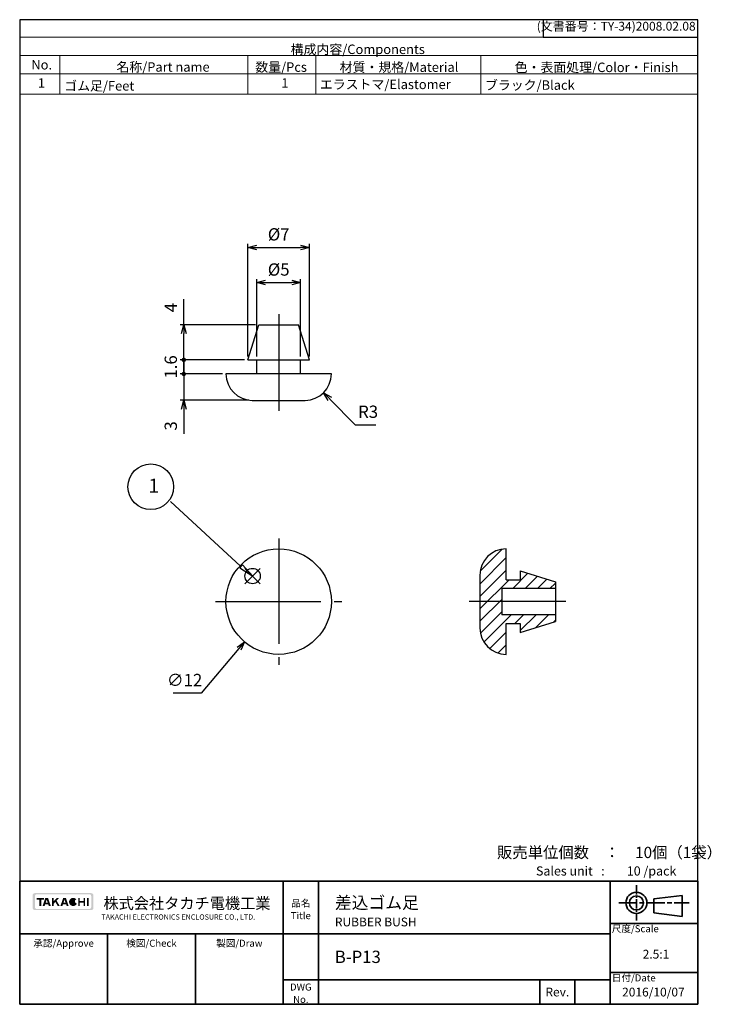
# Model space of a CAD drawing. Units: millimetres. Extents: x 1107 to 1186, y 656 to 768.
import ezdxf
from ezdxf.enums import TextEntityAlignment as Align

# ---------------------------------------------------------------- set-up
doc = ezdxf.new("R2010")
doc.units = ezdxf.units.MM
doc.linetypes.add('AM_ISO08W050', pattern=[18, 12, -1.5, 3, -1.5])
doc.linetypes.add('CHAIN', pattern=[0.3543, 0.2362, -0.0295, 0.0591, -0.0295])
for name, color, linetype, lineweight in [('AM_5', 3, 'Continuous', 25), ('AM_7', 4, 'AM_ISO08W050', 25), ('AM_8', 1, 'Continuous', 25), ('Symbol (ISO)', 7, 'Continuous', 18), ('Title (ISO)', 7, 'Continuous', 35), ('ｺﾞﾑ足', 7, 'Continuous', 25)]:
    doc.layers.add(name, color=color, linetype=linetype, lineweight=lineweight)
doc.layers.add('AM_PAREF', color=4, linetype='Continuous', lineweight=25, plot=False)
doc.layers.add('Hatch (ISO)', color=1, linetype='Continuous', lineweight=18, true_color=0xff0000)
doc.styles.add('Label Text (JIS)', font='txt')
doc.styles.add('Note Text (JIS)', font='txt')
doc.styles.get("Standard").update_dxf_attribs({"font": 'ISOCP.SHX', "bigfont": 'bigfont.shx'})
doc.styles.add('takachi1', font='txt', dxfattribs={"height": 2.5})
doc.styles.add('文字スタイル100', font='txt')
doc.dimstyles.new('AM_ISO$0', dxfattribs={"dimtxt": 3.5, "dimasz": 2.5, "dimexe": 1, "dimexo": 1, "dimgap": 1.5, "dimtad": 1, "dimdsep": 46, "dimtxsty": 'Standard', "dimblk": 'OPEN30', "dimcen": 0, "dimclrd": 256, "dimclre": 256, "dimclrt": 2, "dimadec": 0, "dimazin": 2, "dimtp": 0.1, "dimtm": 0.1, "dimtfac": 0.71, "dimtmove": 0, "dimatfit": 3, "dimldrblk": 'OPEN30', "dimfxl": 1, "dimlwd": -1, "dimlwe": -1, "dimarcsym": 0})
doc.dimstyles.new('AM_ISO$3', dxfattribs={"dimtxt": 3.5, "dimasz": 2.5, "dimexe": 1, "dimexo": 1, "dimgap": 1.5, "dimtad": 1, "dimtoh": 1, "dimdsep": 46, "dimtxsty": 'Standard', "dimblk": 'OPEN30', "dimcen": 0, "dimclrd": 256, "dimclre": 256, "dimclrt": 2, "dimadec": 0, "dimazin": 2, "dimtp": 0.1, "dimtm": 0.1, "dimtfac": 0.71, "dimtofl": 0, "dimtmove": 0, "dimatfit": 0, "dimldrblk": 'OPEN30', "dimfxl": 1, "dimlwd": -1, "dimlwe": -1, "dimarcsym": 0})
doc.dimstyles.new('AM_ISO$4', dxfattribs={"dimtxt": 3.5, "dimasz": 2.5, "dimexe": 1, "dimexo": 1, "dimgap": 1.5, "dimtad": 1, "dimtoh": 1, "dimdsep": 46, "dimtxsty": 'Standard', "dimblk": 'OPEN30', "dimcen": 0, "dimclrd": 256, "dimclre": 256, "dimclrt": 2, "dimadec": 0, "dimazin": 2, "dimtp": 0.1, "dimtm": 0.1, "dimtfac": 0.71, "dimtofl": 0, "dimtmove": 0, "dimatfit": 0, "dimldrblk": 'OPEN30', "dimfxl": 1, "dimlwd": -1, "dimlwe": -1, "dimarcsym": 0})

# ---------------------------------------------------------------- blocks, each defined once
blk = doc.blocks.new('TK-A4')
for p, q in [((149, 280), (149, 275)), ((149, 275), (193, 275))]:
    blk.add_line(p, q)
blk.add_lwpolyline([(0, 0), (193, 0), (193, 280), (0, 280)], close=True)
at = {"insert": (192.36, 276.11), "char_height": 2.5, "width": 43.0784, "attachment_point": 9}
blk.add_mtext('(文書番号：TY-34)2008.02.08', dxfattribs=at)
blk = doc.blocks.new('表題欄 takati(英和併記A4仕様書）')
at = {"layer": 'Hatch (ISO)'}
h = blk.add_hatch(color=256, dxfattribs=at)
edge = h.paths.add_edge_path(flags=0)
edge.add_line((152.49, 76.45), (167.44, 76.45))
edge.add_arc((167.44, 75.91), 0.542, 0, 90, ccw=False)
edge.add_line((167.98, 75.91), (167.98, 72.81))
edge.add_arc((167.44, 72.81), 0.542, -90, 0, ccw=False)
edge.add_line((167.44, 72.27), (152.49, 72.27))
edge.add_arc((152.49, 72.81), 0.542, 180, 270, ccw=False)
edge.add_line((151.95, 72.81), (151.95, 75.91))
edge.add_arc((152.49, 75.91), 0.542, 90, 180, ccw=False)
edge = h.paths.add_edge_path()
edge.add_line((151.32, 72.59), (151.32, 76.13))
edge.add_arc((151.95, 76.13), 0.638, 90, 180, ccw=False)
edge.add_line((151.95, 76.77), (167.98, 76.77))
edge.add_arc((167.98, 76.13), 0.638, 0, 90, ccw=False)
edge.add_line((168.61, 76.13), (168.61, 72.59))
edge.add_arc((167.98, 72.59), 0.638, -90, 0, ccw=False)
edge.add_line((167.98, 71.95), (151.95, 71.95))
edge.add_arc((151.95, 72.59), 0.638, 180, 270, ccw=False)
for points in [[(154.51, 74.95), (153.74, 74.95), (153.74, 73.13), (153.2, 73.13), (153.2, 74.95), (152.43, 74.95), (152.43, 75.42), (154.51, 75.42)], [(157.3, 73.13), (156.82, 73.13), (156.82, 75.42), (157.3, 75.42), (157.3, 74.47), (158.18, 75.42), (158.84, 75.42), (158.12, 74.64), (159.01, 73.13), (158.44, 73.13), (157.77, 74.27), (157.3, 73.75)], [(164.74, 74.49), (164.74, 75.42), (164.27, 75.42), (164.27, 73.13), (164.74, 73.13), (164.74, 74.04), (165.79, 74.04), (165.79, 73.13), (166.26, 73.13), (166.26, 75.42), (165.79, 75.42), (165.79, 74.49)], [(167.24, 75.42), (167.24, 73.13), (166.77, 73.13), (166.77, 75.42)]]:
    blk.add_hatch(color=256, dxfattribs=at).paths.add_polyline_path(points)
h = blk.add_hatch(color=256, dxfattribs=at)
h.paths.add_polyline_path([(155.32, 74.92), (155.6, 74.08), (155.04, 74.08)], flags=0)
h.paths.add_polyline_path([(156.47, 73.13), (155.91, 73.13), (155.75, 73.61), (154.88, 73.61), (154.71, 73.13), (154.16, 73.13), (154.93, 75.42), (155.7, 75.42)])
h = blk.add_hatch(color=256, dxfattribs=at)
h.paths.add_polyline_path([(160.11, 74.09), (160.67, 74.09), (160.39, 74.9)], flags=0)
h.paths.add_polyline_path([(159.95, 73.61), (160.83, 73.61), (160.99, 73.13), (161.55, 73.13), (160.78, 75.42), (160, 75.42), (159.23, 73.13), (159.79, 73.13)])
h = blk.add_hatch(color=256, dxfattribs=at)
edge = h.paths.add_edge_path()
edge.add_line((163.91, 73.81), (163.43, 74.01))
edge.add_ellipse((162.84, 74.27), major_axis=(0, -0.727), ratio=0.867347, start_angle=124.651, end_angle=429.4109, ccw=False)
edge.add_line((163.36, 74.68), (163.75, 74.99))
edge.add_arc((162.84, 74.26), 1.16, 38.6598, 336.6913)
at = {"layer": 'Title (ISO)'}
for p, q in [((147.63, 80.15), (340.63, 80.15)), ((147.63, 45.15), (147.63, 80.15)), ((222.63, 80.15), (222.63, 45.15)), ((232.63, 80.15), (232.63, 45.15)), ((315.63, 80.15), (315.63, 45.15)), ((340.63, 80.15), (340.63, 45.15)), ((336.13, 76.12), (328.13, 75.12)), ((336.13, 70.12), (336.13, 76.12)), ((328.13, 75.12), (328.13, 71.12)), ((328.13, 71.12), (336.13, 70.12)), ((315.63, 68.15), (340.63, 68.15)), ((147.63, 65.15), (222.63, 65.15)), ((172.63, 65.15), (172.63, 45.15)), ((197.63, 65.15), (197.63, 45.15)), ((222.63, 65.15), (315.63, 65.15)), ((315.63, 54.17), (340.63, 54.17)), ((222.63, 52.15), (315.63, 52.15)), ((295.63, 52.15), (295.63, 45.15)), ((305.63, 52.15), (305.63, 45.15)), ((340.63, 45.15), (147.63, 45.15))]:
    blk.add_line(p, q, dxfattribs=at)
at = {"layer": 'Title (ISO)', "color": 4, "linetype": 'CHAIN', "ltscale": 11.111974}
blk.add_line((323.13, 79), (323.13, 69), dxfattribs=at)
at = {"layer": 'Title (ISO)', "color": 4, "linetype": 'CHAIN', "ltscale": 22.224049}
blk.add_line((318.13, 74), (338.13, 74), dxfattribs=at)
at = {"layer": 'Title (ISO)'}
for radius in [3, 2]:
    blk.add_circle((323.13, 74), radius, dxfattribs=at)
at = {"color": 7, "insert": (195.23, 73.87), "char_height": 3.2, "attachment_point": 5, "line_spacing_factor": 0.581}
blk.add_mtext('\\fＭＳ Ｐゴシック|b0|i0;\\W0.99;\\H3.2000;株式会社タカチ電機工業', dxfattribs=at)
at = {"layer": 'Title (ISO)', "color": 1, "style": 'Note Text (JIS)'}
for s, insert, char_height, attachment_point, line_spacing_factor in [('\\fＭＳ Ｐゴシック|b0|i0;\\H2.0000;品名\\P\\fＭＳ Ｐゴシック|b0|i0;\\H2.0000;Title', (227.63, 72.13), 2, 5, 1.058182), ('\\fＭＳ Ｐゴシック|b0|i0;\\H2.0000;尺度/Scale', (316.13, 67.65), 2, 1, 1.5), ('\\fＭＳ Ｐゴシック|b0|i0;\\H2.0000;承認/Approve', (160.13, 62.52), 2, 5, 1.5), ('\\fＭＳ Ｐゴシック|b0|i0;\\H2.0000;検図/Check', (185.13, 62.52), 2, 5, 1.5), ('\\fＭＳ Ｐゴシック|b0|i0;\\H2.0000;製図/Draw', (210.13, 62.52), 2, 5, 1.5), ('\\fＭＳ Ｐゴシック|b0|i0;\\H2.0000;日付/Date', (316.13, 53.67), 2, 1, 1.5), ('\\fＭＳ Ｐゴシック|b0|i0;\\H2.0000;DWG\\P\\fＭＳ Ｐゴシック|b0|i0;\\H2.0000;No.', (227.63, 48.3), 2, 5, 1.058182), ('\\fＭＳ Ｐゴシック|b0|i0;Rev.', (300.63, 48.65), 2.5, 5, 1.5)]:
    blk.add_mtext(s, dxfattribs=dict(at, insert=insert, char_height=char_height, attachment_point=attachment_point, line_spacing_factor=line_spacing_factor))
at = {"layer": 'Title (ISO)', "insert": (170.87, 70.73), "char_height": 1.4986, "attachment_point": 1, "line_spacing_factor": 1.5, "style": 'Note Text (JIS)'}
blk.add_mtext('\\fArial|b1|i0;\\H1.4986;TAKACHI ELECTRONICS ENCLOSURE CO., LTD.', dxfattribs=at)
at = {"layer": 'Title (ISO)'}
for tag, p, height, style in [('<品名>_001', (237.39, 72.3), 3.5, '文字スタイル100'), ('<英文品名>_001', (237.5, 67.31), 2.5, 'Note Text (JIS)')]:
    blk.add_attdef(tag, p, '', height=height, dxfattribs=dict(at, style=style))
at = {"layer": 'Title (ISO)', "color": 7, "style": 'Note Text (JIS)'}
for tag, p in [('<尺度>_001', (326.09, 58.16)), ('<作成者>_001', (199.57, 51.35)), ('作成日_001', (319.05, 47.38))]:
    blk.add_attdef(tag, p, '', height=2.5, dxfattribs=at)
at = {"layer": 'Title (ISO)', "style": 'Note Text (JIS)'}
for tag, p in [('<図面番号>', (264.13, 48.65)), ('履歴番号', (310.03, 48.55))]:
    blk.add_attdef(tag, text='', height=2.5, dxfattribs=at).set_placement(p, align=Align.MIDDLE_CENTER)
blk = doc.blocks.new('_Open30')
at = {"color": 0, "linetype": 'ByBlock', "lineweight": -2}
for p, q in [((-1, 0.27), (0, 0)), ((0, 0), (-1, -0.27)), ((0, 0), (-1, 0))]:
    blk.add_line(p, q, dxfattribs=at)
blk = doc.blocks.new('*D13')
at = {"layer": 'AM_5', "transparency": 16777216}
for p, q in [((1132.18, 696.93), (1127.89, 691.87)), ((1127.89, 691.87), (1124.69, 691.87))]:
    blk.add_line(p, q, dxfattribs=at)
at = {"layer": 'Defpoints', "color": 0, "transparency": 16777216}
for p in [(1140.58, 706.85), (1132.82, 697.69)]:
    blk.add_point(p, dxfattribs=at)
at = {"layer": 'AM_5', "transparency": 16777216, "rotation": 49.74704696164009}
blk.add_blockref('_Open30', (1132.82, 697.69), dxfattribs=at)
at = {"layer": 'AM_5', "color": 2, "transparency": 16777216, "insert": (1125.99, 693.17), "char_height": 1.4, "attachment_point": 5}
blk.add_mtext('∅12', dxfattribs=at)
blk = doc.blocks.new('*D14')
at = {"layer": 'AM_5', "transparency": 16777216}
for p, q in [((1142.51, 725.32), (1145.41, 722.39)), ((1145.41, 722.39), (1147.75, 722.39))]:
    blk.add_line(p, q, dxfattribs=at)
at = {"layer": 'Defpoints', "color": 0, "transparency": 16777216}
for p in [(1139.7, 728.17), (1141.81, 726.04)]:
    blk.add_point(p, dxfattribs=at)
at = {"layer": 'AM_5', "transparency": 16777216, "rotation": 134.6674120761349}
blk.add_blockref('_Open30', (1141.81, 726.04), dxfattribs=at)
at = {"layer": 'AM_5', "color": 2, "transparency": 16777216, "insert": (1146.88, 723.69), "char_height": 1.4, "attachment_point": 5}
blk.add_mtext('R3', dxfattribs=at)
blk = doc.blocks.new('GENDOT')
blk.add_line((0, 0), (-1, 0))
blk.add_lwpolyline([(-0.125, 0, 0.25, 0.25, 1), (0.125, 0, 0.25, 0.25, 1)], format="xyseb", close=True)
blk = doc.blocks.new('*D15')
at = {"layer": 'AM_5', "transparency": 16777216}
for p, q in [((1125.9, 729.17), (1125.9, 730.17)), ((1130.3, 728.17), (1125.5, 728.17)), ((1125.9, 728.17), (1125.9, 725.17)), ((1133.3, 725.17), (1125.5, 725.17)), ((1125.9, 724.17), (1125.9, 721.35))]:
    blk.add_line(p, q, dxfattribs=at)
at = {"layer": 'Defpoints', "color": 0, "transparency": 16777216}
for p in [(1130.7, 728.17), (1125.9, 725.17), (1133.7, 725.17)]:
    blk.add_point(p, dxfattribs=at)
at = {"layer": 'AM_5', "transparency": 16777216}
for name, p, rotation in [('GENDOT', (1125.9, 728.17), 270), ('_Open30', (1125.9, 725.17), 90)]:
    blk.add_blockref(name, p, dxfattribs=dict(at, rotation=rotation))
at = {"layer": 'AM_5', "color": 2, "transparency": 16777216, "insert": (1124.6, 722.26), "char_height": 1.4, "attachment_point": 5, "rotation": 90}
blk.add_mtext('3', dxfattribs=at)
blk = doc.blocks.new('*D16')
at = {"layer": 'AM_5', "transparency": 16777216}
for p, q in [((1125.9, 730.77), (1125.9, 731.77)), ((1132.8, 729.77), (1125.5, 729.77)), ((1125.9, 729.77), (1125.9, 728.17)), ((1130.3, 728.17), (1125.5, 728.17)), ((1125.9, 727.17), (1125.9, 726.17))]:
    blk.add_line(p, q, dxfattribs=at)
at = {"layer": 'Defpoints', "color": 0, "transparency": 16777216}
for p in [(1133.2, 729.77), (1125.9, 728.17), (1130.7, 728.17)]:
    blk.add_point(p, dxfattribs=at)
at = {"layer": 'AM_5', "transparency": 16777216}
for p, rotation in [((1125.9, 729.77), 270), ((1125.9, 728.17), 90)]:
    blk.add_blockref('GENDOT', p, dxfattribs=dict(at, rotation=rotation))
at = {"layer": 'AM_5', "color": 2, "transparency": 16777216, "insert": (1124.6, 728.97), "char_height": 1.4, "attachment_point": 5, "rotation": 90}
blk.add_mtext('1.6', dxfattribs=at)
blk = doc.blocks.new('*D17')
at = {"layer": 'AM_5', "transparency": 16777216}
for p, q in [((1125.9, 733.77), (1125.9, 736.67)), ((1134.05, 733.77), (1125.5, 733.77)), ((1125.9, 730.77), (1125.9, 732.77)), ((1132.8, 729.77), (1125.5, 729.77))]:
    blk.add_line(p, q, dxfattribs=at)
at = {"layer": 'Defpoints', "color": 0, "transparency": 16777216}
for p in [(1134.45, 733.77), (1125.9, 729.77), (1133.2, 729.77)]:
    blk.add_point(p, dxfattribs=at)
at = {"layer": 'AM_5', "transparency": 16777216}
for name, p, rotation in [('_Open30', (1125.9, 733.77), 90), ('GENDOT', (1125.9, 729.77), 270)]:
    blk.add_blockref(name, p, dxfattribs=dict(at, rotation=rotation))
at = {"layer": 'AM_5', "color": 2, "transparency": 16777216, "insert": (1124.6, 735.72), "char_height": 1.4, "attachment_point": 5, "rotation": 90}
blk.add_mtext('4', dxfattribs=at)
blk = doc.blocks.new('*D18')
at = {"layer": 'AM_5', "transparency": 16777216}
for p, q in [((1134.2, 730.17), (1134.2, 738.97)), ((1135.2, 738.57), (1138.2, 738.57)), ((1139.2, 730.17), (1139.2, 738.97))]:
    blk.add_line(p, q, dxfattribs=at)
at = {"layer": 'Defpoints', "color": 0, "transparency": 16777216}
for p in [(1139.2, 738.57), (1134.2, 729.77), (1139.2, 729.77)]:
    blk.add_point(p, dxfattribs=at)
at = {"layer": 'AM_5', "transparency": 16777216, "rotation": 180}
blk.add_blockref('_Open30', (1134.2, 738.57), dxfattribs=at)
at = {"layer": 'AM_5', "transparency": 16777216}
blk.add_blockref('_Open30', (1139.2, 738.57), dxfattribs=at)
at = {"layer": 'AM_5', "color": 2, "transparency": 16777216, "insert": (1136.7, 739.87), "char_height": 1.4, "attachment_point": 5}
blk.add_mtext('%%c5', dxfattribs=at)

msp = doc.modelspace()

# ---------------------------------------------------------------- hatches: boundary and pattern name
at = {"layer": 'AM_8'}
h = msp.add_hatch(dxfattribs=at)
h.set_pattern_fill('_U', color=256, angle=45, style=0, pattern_type=0)
h.set_pattern_definition([(45, (1107.208, 678.7535), (-0.707107, 0.707107), [])])
edge = h.paths.add_edge_path()
edge.add_line((1162.599, 696.269), (1162.599, 699.769))
edge.add_line((1162.599, 699.769), (1164.199, 699.769))
edge.add_line((1164.199, 699.769), (1164.199, 698.769))
edge.add_line((1164.199, 698.769), (1168.199, 700.019))
edge.add_line((1168.199, 700.019), (1168.199, 700.769))
edge.add_line((1168.199, 700.769), (1162.099, 700.769))
edge.add_line((1162.099, 700.769), (1162.099, 703.769))
edge.add_line((1162.099, 703.769), (1168.199, 703.769))
edge.add_line((1168.199, 703.769), (1168.199, 704.519))
edge.add_line((1168.199, 704.519), (1164.199, 705.769))
edge.add_line((1164.199, 705.769), (1164.199, 704.769))
edge.add_line((1164.199, 704.769), (1162.599, 704.769))
edge.add_line((1162.599, 704.769), (1162.599, 708.269))
edge.add_arc((1162.599, 705.269), 3, 90, 180)
edge.add_line((1159.599, 705.269), (1159.599, 699.269))
edge.add_arc((1162.599, 699.269), 3, 180, 270)

# ---------------------------------------------------------------- linework, layer by layer
at = {"layer": 'AM_5', "color": 3}
msp.add_lwpolyline([(1124.396, 713.673), (1132.364, 706.297)], dxfattribs=at)
at = {"layer": 'AM_5', "color": 3, "linetype": 'Continuous'}
msp.add_lwpolyline([(1132.576, 706.472), (1132.28, 706.119), (1133.768, 705.171)], close=True, dxfattribs=at)
at = {"layer": 'AM_5', "color": 3}
msp.add_circle((1122.141, 715.333), 2.6, dxfattribs=at)
at = {"layer": 'AM_7'}
for p, q in [((1136.699, 734.969), (1136.699, 723.969)), ((1136.699, 709.469), (1136.699, 695.069)), ((1129.499, 702.269), (1143.899, 702.269)), ((1169.399, 702.269), (1158.399, 702.269))]:
    msp.add_line(p, q, dxfattribs=at)
at = {"layer": 'AM_PAREF'}
for points in [[(1132.856, 704.308), (1134.606, 706.058)], [(1132.856, 706.058), (1134.606, 704.308)]]:
    msp.add_lwpolyline(points, dxfattribs=at)
msp.add_circle((1133.731, 705.183), 0.875, dxfattribs=at)
at = {"layer": 'Symbol (ISO)'}
for p, q in [((1184.417, 766.473), (1107.22, 766.473)), ((1107.22, 764.389), (1107.22, 762.306)), ((1184.417, 759.984), (1107.22, 759.984))]:
    msp.add_line(p, q, dxfattribs=at)
at = {"layer": 'Symbol (ISO)', "color": 1}
for p, q in [((1184.417, 764.389), (1107.22, 764.389)), ((1111.798, 764.389), (1111.798, 762.306)), ((1133.2, 764.389), (1133.2, 762.306)), ((1140.92, 764.389), (1140.92, 762.306)), ((1159.712, 764.389), (1159.712, 762.306)), ((1184.417, 762.306), (1107.22, 762.306)), ((1111.798, 762.306), (1111.798, 759.984)), ((1133.2, 762.306), (1133.2, 759.984)), ((1140.92, 762.306), (1140.92, 759.984)), ((1159.712, 762.306), (1159.712, 759.984))]:
    msp.add_line(p, q, dxfattribs=at)
at = {"layer": 'ｺﾞﾑ足'}
for p, q in [((1133.199, 729.769), (1134.449, 733.769)), ((1134.449, 733.769), (1138.949, 733.769)), ((1140.199, 729.769), (1138.949, 733.769)), ((1133.199, 729.769), (1140.199, 729.769)), ((1134.199, 728.169), (1134.199, 729.769)), ((1139.199, 728.169), (1139.199, 729.769)), ((1142.699, 728.169), (1130.699, 728.169)), ((1133.699, 725.169), (1139.699, 725.169)), ((1162.599, 704.769), (1162.599, 708.269)), ((1164.199, 705.769), (1164.199, 704.769)), ((1164.199, 705.769), (1168.199, 704.519)), ((1159.599, 705.269), (1159.599, 699.269)), ((1162.599, 704.769), (1164.199, 704.769)), ((1168.199, 704.519), (1168.199, 700.019)), ((1168.199, 703.769), (1162.099, 703.769)), ((1162.099, 703.769), (1162.099, 700.769)), ((1168.199, 700.769), (1162.099, 700.769)), ((1162.599, 696.269), (1162.599, 699.769)), ((1162.599, 699.769), (1164.199, 699.769)), ((1164.199, 698.769), (1168.199, 700.019)), ((1164.199, 699.769), (1164.199, 698.769))]:
    msp.add_line(p, q, dxfattribs=at)
msp.add_circle((1136.699, 702.269), 6, dxfattribs=at)
for centre, start, end in [((1133.699, 728.169), 180, 270), ((1139.699, 728.169), 270, 0), ((1162.599, 705.269), 90, 180), ((1162.599, 699.269), 180, 270)]:
    msp.add_arc(centre, 3, start, end, dxfattribs=at)

# ---------------------------------------------------------------- block references
at = {"color": 4, "linetype": 'AM_ISO08W050', "xscale": 0.4, "yscale": 0.4, "zscale": 0.4}
msp.add_blockref('TK-A4', (1107.217, 656.469), dxfattribs=at)
ref = msp.add_blockref('表題欄 takati(英和併記A4仕様書）', (1048.167, 638.403), dxfattribs=dict(xscale=0.4, yscale=0.4, zscale=0.4))
ref.add_attrib('<部品型番>_001', 'B-P13', (1143.084, 661.164), dxfattribs={"layer": 'Title (ISO)', "height": 1.4, "style": '文字スタイル100'})
ref.add_attrib('<尺度>_001', '2.5:1', (1178.132, 661.667), dxfattribs={"layer": 'Title (ISO)', "color": 7, "height": 1, "style": 'Note Text (JIS)'})
ref.add_attrib('作成日_001', '2016/10/07', (1175.792, 657.355), dxfattribs={"layer": 'Title (ISO)', "color": 7, "height": 1, "style": 'Note Text (JIS)'})
ref.add_attrib('<品名>_001', '差込ゴム足', (1143.1, 667.328), dxfattribs={"layer": 'Title (ISO)', "height": 1.4, "style": '文字スタイル100'})
ref.add_attrib('<英文品名>_001', 'RUBBER BUSH', (1143.1, 665.331), dxfattribs={"layer": 'Title (ISO)', "height": 1, "style": 'Note Text (JIS)'})

# ---------------------------------------------------------------- texts
at = {"insert": (1161.552, 674.38), "char_height": 1.28, "attachment_point": 1, "style": 'takachi1'}
msp.add_mtext_dynamic_manual_height_columns('販売単位個数\u3000：\u300010個（1袋）', width=28.67007, gutter_width=12.5, heights=[0], dxfattribs=at)
at = {"color": 4}
note = msp.add_mtext_dynamic_manual_height_columns('{\\C256;Sales unit   :   }', width=10.33939, gutter_width=0, heights=[1.098, 1.061], dxfattribs=dict(at, insert=(1165.989, 672.153), char_height=1.04, attachment_point=1))
for column, words in zip(note.columns.linked_columns, ['{\\C256;10 /pack}']):
    column.text = words
at = {"layer": 'AM_5', "color": 7, "insert": (1121.875, 716.262), "char_height": 1.6, "width": 1.6625, "attachment_point": 1, "style": 'takachi1'}
msp.add_mtext('{\\Fisocp,extfont|c128;1}', dxfattribs=at)
at = {"layer": 'Symbol (ISO)', "char_height": 1.076, "attachment_point": 7, "line_spacing_factor": 0.25, "style": 'Label Text (JIS)'}
for s, insert in [('{\\C2;構成内容/Components}', (1138.064, 764.563)), ('{\\C2;No.}', (1108.544, 762.806)), ('{\\C2;名称/Part name}', (1118.226, 762.552)), ('{\\C2;数量/Pcs}', (1134.039, 762.539)), ('{\\C2;材質・規格/Material}', (1143.64, 762.53)), ('{\\C2;色・表面処理/Color・Finish}', (1163.564, 762.511)), ('{\\C2;1}', (1109.292, 760.732)), ('{\\C2;ゴム足/Feet}', (1112.288, 760.402)), ('{\\C2;1}', (1137.004, 760.732)), ('{\\C2;エラストマ/Elastomer}', (1141.39, 760.575)), ('{\\C2;ブラック/Black}', (1160.182, 760.493))]:
    msp.add_mtext(s, dxfattribs=dict(at, insert=insert))

# ---------------------------------------------------------------- dimensions: what is measured, and where the dimension line sits
at = {"layer": 'AM_5'}
msp.add_linear_dim(base=(1140.199, 742.569), p1=(1133.199, 729.769), p2=(1140.199, 729.769), text='%%c<>', dimstyle='AM_ISO$0', override={"dimscale": 0.4}, dxfattribs=at).render()
dim = msp.add_linear_dim(base=(1139.199, 738.569), p1=(1134.199, 729.769), p2=(1139.199, 729.769), text='%%c<>', dimstyle='AM_ISO$0', override={"dimscale": 0.4}, dxfattribs=at)
dim.commit()
dim.dimension.update_dxf_attribs({"geometry": '*D18', "text_midpoint": (1136.699, 739.869)})
for base, p1, p2, override, picture, middle in [((1125.899, 729.769), (1134.449, 733.769), (1133.199, 729.769), {"dimscale": 0.4, "dimblk1": 'Open30', "dimblk2": 'GENDOT', "dimsah": 1, "dimtix": 1}, '*D17', (1125.899, 735.719)), ((1125.899, 725.169), (1130.699, 728.169), (1133.699, 725.169), {"dimscale": 0.4, "dimblk1": 'GENDOT', "dimblk2": 'Open30', "dimsah": 1, "dimtix": 1}, '*D15', (1125.899, 722.26))]:
    dim = msp.add_linear_dim(base=base, p1=p1, p2=p2, angle=90, dimstyle='AM_ISO$0', override=override, dxfattribs=at)
    dim.commit()
    dim.dimension.update_dxf_attribs({"geometry": picture, "text_midpoint": middle, "dimtype": 160})
dim = msp.add_linear_dim(base=(1125.899, 728.169), p1=(1133.199, 729.769), p2=(1130.699, 728.169), angle=90, dimstyle='AM_ISO$0', override={"dimscale": 0.4, "dimblk": 'GENDOT', "dimtix": 1}, dxfattribs=at)
dim.commit()
dim.dimension.update_dxf_attribs({"geometry": '*D16', "text_midpoint": (1124.599, 728.969)})
dim = msp.add_radius_dim(center=(1139.699, 728.169), mpoint=(1141.808, 726.035), dimstyle='AM_ISO$4', override={"dimscale": 0.4}, dxfattribs=at)
dim.commit()
dim.dimension.update_dxf_attribs({"geometry": '*D14', "text_midpoint": (1146.877, 722.393), "dimtype": 164})
dim = msp.add_diameter_dim_2p(p1=(1140.576, 706.848), p2=(1132.822, 697.69), dimstyle='AM_ISO$3', override={"dimscale": 0.4}, dxfattribs=at)
dim.commit()
dim.dimension.update_dxf_attribs({"geometry": '*D13', "text_midpoint": (1125.989, 691.866), "dimtype": 163})

doc.saveas('drawing.dxf')
